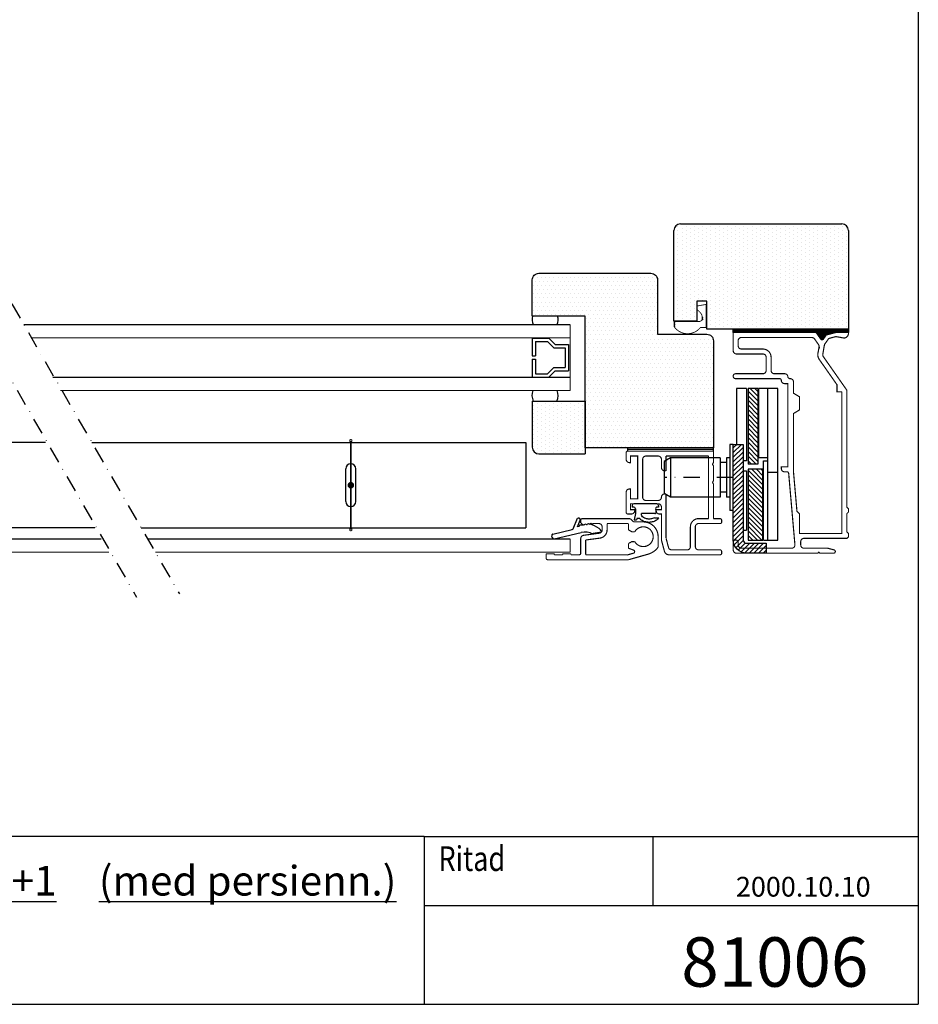
# Model space of a CAD drawing. Extents: x -1169 to -629, y -337 to 509.
# Drawn here: x -902 to -629, y -337 to -38 of the extents above; entities that cross this region are included whole.
import ezdxf

# ---------------------------------------------------------------- set-up
doc = ezdxf.new("R2010")
doc.units = 0
doc.header["$LTSCALE"] = 10
doc.header["$MEASUREMENT"] = 0
doc.linetypes.add('DASHDOT', pattern=[1, 0.5, -0.25, 0, -0.25])
doc.layers.get('0').update_dxf_attribs({"linetype": 'CONTINUOUS'})
for name, color, linetype in [('1', 10, 'CONTINUOUS'), ('3', 4, 'CONTINUOUS'), ('4', 8, 'CONTINUOUS'), ('6', 6, 'CONTINUOUS'), ('A-F10-05-HLD', 7, 'CONTINUOUS'), ('GLAS', 2, 'CONTINUOUS'), ('PERS', 3, 'CONTINUOUS'), ('REV1', 3, 'DASHDOT'), ('RN', 6, 'CONTINUOUS')]:
    doc.layers.add(name, color=color, linetype=linetype)
doc.styles.add('ST1', font='simplex', dxfattribs={"width": 0.8})
pattern_1 = [(315, (-1327.8447, -7.2875), (0.7071068, 0.7071068), [])]

msp = doc.modelspace()

# ---------------------------------------------------------------- hatches: boundary and pattern name
h = msp.add_hatch()
h.set_pattern_fill('DOTS', color=256, scale=20, angle=-90, style=0)
h.set_pattern_definition([(270, (-1075.9003, -952.5837), (1.25, -0.625), [0, -1.25])])
edge = h.paths.add_edge_path()
edge.add_line((-696.38, -123.54), (-696.38, -129.54))
edge.add_line((-696.38, -129.54), (-703.38, -129.54))
edge.add_line((-703.38, -129.54), (-703.38, -102.04))
edge.add_arc((-701.38, -102.04), 2, 90, 180, ccw=False)
edge.add_line((-701.38, -100.04), (-652.38, -100.04))
edge.add_arc((-652.38, -102.04), 2, 0, 90, ccw=False)
edge.add_line((-650.38, -102.04), (-650.38, -132.04))
edge.add_line((-650.38, -132.04), (-693.38, -132.04))
edge.add_line((-693.38, -132.04), (-693.38, -123.54))
edge.add_line((-693.38, -123.54), (-696.38, -123.54))
h = msp.add_hatch()
h.set_pattern_fill('DOTS', color=256, scale=20, style=0)
h.set_pattern_definition([(0, (-1128.579, -358.7703), (0.625, 1.25), [0, -1.25])])
edge = h.paths.add_edge_path()
edge.add_line((-730.38, -168.04), (-730.38, -128.04))
edge.add_line((-730.38, -128.04), (-746.38, -128.04))
edge.add_line((-746.38, -128.04), (-746.38, -117.04))
edge.add_arc((-744.38, -117.04), 2, 90, 180, ccw=False)
edge.add_line((-744.38, -115.04), (-710.38, -115.04))
edge.add_arc((-710.38, -117.04), 2, 0, 90, ccw=False)
edge.add_line((-708.38, -117.04), (-708.38, -133.54))
edge.add_line((-708.38, -133.54), (-693.38, -133.54))
edge.add_arc((-693.38, -135.54), 2, 0, 90, ccw=False)
edge.add_line((-691.38, -135.54), (-691.38, -168.04))
edge.add_line((-691.38, -168.04), (-730.38, -168.04))
at = {"linetype": 'CONTINUOUS'}
h = msp.add_hatch(dxfattribs=at)
h.set_pattern_fill('_U', color=256, scale=2, angle=-45, style=0, pattern_type=0)
h.set_pattern_definition(pattern_1)
h.paths.add_polyline_path([(-677.88, -173.04), (-680.88, -173.04), (-680.88, -150.04), (-677.88, -150.04)])
h = msp.add_hatch()
h.set_pattern_fill('DOTS', color=256, scale=20, angle=-90, style=0)
h.set_pattern_definition([(270, (-1077.4003, -953.2337), (1.25, -0.625), [0, -1.25])])
edge = h.paths.add_edge_path()
edge.add_line((-730.38, -153.89), (-730.38, -169.89))
edge.add_line((-730.38, -169.89), (-744.38, -169.89))
edge.add_arc((-744.38, -167.89), 2, 180, 270, ccw=False)
edge.add_line((-746.38, -167.89), (-746.38, -153.89))
edge.add_line((-746.38, -153.89), (-730.38, -153.89))
h = msp.add_hatch(dxfattribs=at)
h.set_pattern_fill('_U', color=256, scale=3, angle=45, style=0, pattern_type=0)
h.set_pattern_definition([(45, (-1327.8447, -7.2875), (-0.7071068, 0.7071068), [])])
edge = h.paths.add_edge_path()
edge.add_arc((-681.38, -196.04), 4, 180, 270, ccw=False)
edge.add_line((-685.38, -196.04), (-685.38, -167.04))
edge.add_line((-685.38, -167.04), (-682.38, -167.04))
edge.add_line((-682.38, -167.04), (-682.38, -196.04))
edge.add_arc((-681.38, -196.04), 1, 180, 270)
edge.add_line((-681.38, -197.04), (-675.38, -197.04))
edge.add_line((-675.38, -197.04), (-675.38, -200.04))
edge.add_line((-675.38, -200.04), (-681.38, -200.04))
h = msp.add_hatch(dxfattribs=at)
h.set_pattern_fill('_U', color=256, scale=3, angle=-45, style=0, pattern_type=0)
h.set_pattern_definition(pattern_1)
h.paths.add_polyline_path([(-676.38, -174.54), (-680.88, -174.54), (-680.88, -196.04), (-676.38, -196.04)])

# ---------------------------------------------------------------- linework, layer by layer
at = {"color": 7}
for p, q in [((-629.18, 508.94), (-629.18, -337.06)), ((-708.58, -185.04), (-715.58, -185.04)), ((-716.08, -185.54), (-716.08, -186.04)), ((-715.58, -186.04), (-716.08, -186.04)), ((-715.08, -188.04), (-715.49, -189.87)), ((-715.08, -186.54), (-715.08, -188.04)), ((-709.23, -188.04), (-713.21, -188.04)), ((-708.93, -186.66), (-708.74, -187.42)), ((-708.08, -186.04), (-708.44, -186.04)), ((-708.08, -185.54), (-708.08, -186.04)), ((-733.98, -192.6), (-732.71, -189.45)), ((-732.71, -189.45), (-732.45, -189.39)), ((-732.68, -192.05), (-731.88, -190.06)), ((-715.49, -189.87), (-714.75, -189.87)), ((-714.58, -189.41), (-714.75, -189.87)), ((-714.58, -189.41), (-713.82, -189.41)), ((-709.33, -189.26), (-707.98, -189.26)), ((-740.12, -194.23), (-734.33, -192.9)), ((-739.79, -195.7), (-731.5, -193.79)), ((-732.07, -191.87), (-731.91, -191.47)), ((-731.91, -191.47), (-730.89, -191.47)), ((-728.48, -194.04), (-725.39, -193.6)), ((-740.39, -195.32), (-740.5, -194.83)), ((-779.18, -286.06), (-1169.18, -286.06)), ((-779.18, -286.06), (-629.18, -286.06)), ((-779.18, -286.06), (-779.18, -337.06)), ((-709.77, -286.06), (-709.77, -307.06)), ((-779.18, -307.06), (-629.18, -307.06)), ((-1169.18, -337.06), (-629.18, -337.06))]:
    msp.add_line(p, q, dxfattribs=at)
at = {"color": 1}
for p, q in [((-701.38, -100.04), (-652.38, -100.04)), ((-703.38, -129.54), (-703.38, -102.04)), ((-650.38, -102.04), (-650.38, -132.04)), ((-696.38, -123.54), (-696.38, -129.54)), ((-693.38, -123.54), (-696.38, -123.54)), ((-693.38, -132.04), (-693.38, -123.54)), ((-696.38, -129.54), (-703.38, -129.54)), ((-650.38, -132.04), (-693.38, -132.04)), ((-746.38, -153.89), (-746.38, -167.89)), ((-746.38, -153.89), (-730.38, -153.89)), ((-730.38, -153.89), (-730.38, -169.89)), ((-744.38, -169.89), (-730.38, -169.89))]:
    msp.add_line(p, q, dxfattribs=at)
at = {"linetype": 'DASHDOT'}
for p, q in [((-923.04, -115.56), (-866.54, -213.43)), ((-909.48, -115.56), (-853.56, -212.42))]:
    msp.add_line(p, q, dxfattribs=at)
for p, q in [((-681.38, -150.04), (-684.38, -150.04)), ((-684.38, -150.04), (-684.38, -167.04)), ((-681.38, -150.04), (-681.38, -172.04)), ((-680.88, -150.04), (-680.88, -173.04)), ((-677.88, -150.04), (-680.88, -150.04)), ((-677.88, -150.04), (-677.88, -173.04)), ((-677.68, -150.04), (-677.68, -171.04)), ((-671.88, -150.04), (-677.68, -150.04)), ((-674.88, -196.04), (-674.88, -150.04)), ((-671.88, -196.04), (-671.88, -150.04)), ((-686.38, -167.04), (-686.38, -187.04)), ((-685.38, -167.04), (-686.38, -167.04)), ((-704.38, -171.04), (-706.38, -172.2)), ((-706.38, -172.2), (-706.38, -181.89)), ((-689.38, -171.04), (-704.38, -171.04)), ((-704.38, -171.04), (-704.38, -183.04)), ((-689.38, -171.04), (-689.38, -177.04)), ((-687.38, -172.54), (-689.38, -172.54)), ((-687.38, -171.04), (-687.38, -177.04)), ((-686.38, -171.04), (-687.38, -171.04)), ((-681.38, -172.04), (-682.38, -172.04)), ((-677.88, -173.04), (-680.88, -173.04)), ((-674.88, -171.04), (-677.68, -171.04)), ((-676.18, -196.04), (-676.18, -172.04)), ((-681.38, -175.04), (-681.38, -193.04)), ((-671.88, -175.54), (-674.88, -175.54)), ((-689.38, -177.04), (-689.38, -183.04)), ((-687.38, -177.04), (-687.38, -183.04)), ((-682.38, -179.16), (-682.38, -193.04)), ((-704.38, -183.04), (-706.38, -181.89)), ((-687.38, -181.54), (-689.38, -181.54)), ((-689.38, -183.04), (-704.38, -183.04)), ((-686.38, -183.04), (-687.38, -183.04)), ((-685.38, -187.04), (-686.38, -187.04)), ((-676.18, -196.04), (-671.88, -196.04))]:
    msp.add_line(p, q)
at = {"color": 7, "linetype": 'CONTINUOUS'}
msp.add_line((-676.18, -172.04), (-674.88, -172.04), dxfattribs=at)
at = {"color": 1}
msp.add_lwpolyline([(-730.38, -168.04), (-730.38, -128.04), (-746.38, -128.04), (-746.38, -117.04, -0.414214), (-744.38, -115.04), (-710.38, -115.04, -0.414214), (-708.38, -117.04), (-708.38, -133.54), (-693.38, -133.54, -0.414214), (-691.38, -135.54), (-691.38, -168.04)], format="xyb", close=True, dxfattribs=at)
at = {"color": 7}
for points, format in [([(-696.34, -126.03, 0.25, 0.25, 0), (-696.34, -124.97, 0.25, 0.25, 0), (-693.59, -124.49, 0.25, 0.25, 0), (-693.59, -131.49, 0.25, 0.25, 0), (-695.33, -131.49, 0.25, 0.25, -0.507482), (-703.38, -131.18, 0.25, 0.25, 0), (-703.38, -129.54, 0, 0, 0)], "xyseb"), ([(-709.33, -189.26, -0.071501), (-709.93, -189.53, -0.07106), (-710.94, -189.68, -0.07106), (-711.96, -189.53, -0.082608), (-712.65, -189.2, -0.2584), (-713.21, -188.04, -0.133736)], "xyb"), ([(-707.98, -189.26, -0.111425), (-708.67, -190.02, -0.082608), (-709.65, -190.49, -0.07106), (-710.94, -190.68, -0.07106), (-712.24, -190.49, -0.082608), (-713.22, -190.02, -0.091911), (-713.82, -189.41, -0.021277)], "xyb")]:
    msp.add_lwpolyline(points, format=format, dxfattribs=at)
at = {"color": 7, "const_width": 0.25}
for points in [[(-696.38, -125.99), (-695.38, -126.99)], [(-694.79, -128.41), (-694.79, -128.69)], [(-703.38, -129.69), (-695.79, -129.69)]]:
    msp.add_lwpolyline(points, dxfattribs=at)
for points in [[(-695.79, -129.69, 0.414214), (-694.79, -128.69, 0.414214)], [(-694.79, -128.41, 0.198912), (-695.38, -126.99, 0.198912)]]:
    msp.add_lwpolyline(points, format="xyb", dxfattribs=at)
msp.add_lwpolyline([(-681.38, -200.04, -0.414214), (-685.38, -196.04), (-685.38, -167.04), (-682.38, -167.04), (-682.38, -196.04, 0.414214), (-681.38, -197.04), (-675.38, -197.04), (-675.38, -200.04)], format="xyb", close=True)
msp.add_lwpolyline([(-676.38, -174.54), (-680.88, -174.54), (-680.88, -196.04), (-676.38, -196.04)], close=True)
at = {"color": 1}
for centre, start, end in [((-701.38, -102.04), 90, 180), ((-652.38, -102.04), 0, 90), ((-744.38, -167.89), 180, 270)]:
    msp.add_arc(centre, 2, start, end, dxfattribs=at)
at = {"color": 7}
for centre, radius, start, end in [((-715.58, -185.54), 0.5, 90, 180), ((-708.58, -185.54), 0.5, 0, 90), ((-715.58, -186.54), 0.5, 0, 90), ((-709.23, -187.54), 0.5, 270, 13.9259), ((-708.44, -186.54), 0.5, 90, 193.9259), ((-732.34, -189.88), 0.5, 337.9712, 102.9712), ((-730.38, -198.66), 7.5, 54.7815, 79.7696), ((-740.01, -194.72), 0.5, 102.9712, 192.9712), ((-734.45, -192.41), 0.5, 282.9712, 337.9712), ((-730.38, -198.66), 7, 103.9472, 109.1853), ((-730.38, -198.66), 5, 62.0068, 102.9712), ((-733.73, -199.52), 10.38, 35.6612, 42.2831), ((-739.9, -195.21), 0.5, 192.9712, 282.9712)]:
    msp.add_arc(centre, radius, start, end, dxfattribs=at)
msp.add_point((-694.75, -128.57), dxfattribs=at)
for p in [(-703.25, -130.07), (-703.25, -130.57), (-703.25, -131.07), (-694.75, -129.07)]:
    msp.add_point(p)
at = {"layer": '3', "color": 4}
msp.add_line((-659.32, -137.43), (-659.42, -137.99), dxfattribs=at)
at = {"layer": '3', "color": 4, "const_width": 0.35}
for points in [[(-684.64, -196.04, 0.414214), (-685.38, -196.78), (-685.38, -199.04, 0.414214), (-684.38, -200.04), (-659.68, -200.04), (-659.38, -199.74), (-659.08, -200.04), (-654.88, -200.04, 0.414214), (-654.38, -199.54), (-654.38, -199.54, 0.339454), (-654.75, -199.05), (-656.66, -198.54), (-663.88, -198.54, -0.414214), (-664.88, -197.54), (-664.88, -196.54, -0.414214), (-663.88, -195.54), (-650.88, -195.54), (-650.38, -195.04), (-650.38, -194.04), (-650.88, -193.54), (-650.88, -188.04), (-650.38, -187.54), (-650.38, -186.54), (-650.88, -186.04), (-650.88, -150.54), (-658.02, -140.35, -0.198912), (-658.18, -139.61), (-657.67, -136.67), (-656.38, -134.84), (-654.22, -134.26), (-651.63, -134.72, 0.365704), (-650.38, -133.24), (-650.38, -133.04), (-654.3, -133.04), (-657.12, -133.79), (-657.99, -135.04, -0.520567), (-658.81, -135.04), (-660.21, -133.04), (-685.38, -133.04), (-685.38, -138.54, 0.414214), (-684.38, -139.54), (-676.38, -139.54, -0.414214), (-675.38, -140.54), (-675.38, -144.54, -0.414214), (-676.38, -145.54), (-684.64, -145.54, 0.414214), (-685.38, -146.28), (-685.38, -146.3, 0.414214), (-684.64, -147.04), (-671.28, -147.04, -0.414214), (-670.78, -147.54), (-670.78, -147.55, 0.414214), (-669.79, -148.54), (-668.78, -148.54), (-668.78, -173.84), (-670.78, -173.84), (-670.78, -174.34, 0.414214), (-669.78, -175.34), (-669.04, -175.34, -0.388879), (-668.54, -175.8), (-666.65, -197.45, -0.440011), (-667.64, -198.54), (-682.88, -198.54, -0.414214), (-683.88, -197.54), (-683.88, -196.78, 0.414214), (-684.62, -196.04, 0.414214)], [(-667.08, -175.28), (-667.08, -157.64), (-665.28, -156.54), (-665.28, -152.54), (-667.08, -151.44), (-667.08, -148.03, 0.414214), (-668.07, -147.04), (-668.08, -147.04, -0.340481), (-668.78, -146.54), (-668.78, -146.53, 0.414214), (-669.77, -145.54), (-672.88, -145.54, -0.414214), (-673.88, -144.54), (-673.88, -140.54, 0.414214), (-676.38, -138.04), (-682.88, -138.04, -0.414214), (-683.88, -137.04), (-683.88, -135.54, -0.414214), (-682.88, -134.54), (-661.51, -134.54, -0.244698), (-660.69, -134.97), (-659.49, -136.68, -0.198912), (-659.32, -137.43), (-659.66, -139.35, 0.198912), (-659.25, -141.21), (-653.88, -148.87), (-653.88, -151.04), (-652.38, -151.04)]]:
    msp.add_lwpolyline(points, format="xyb", dxfattribs=at)
msp.add_lwpolyline([(-652.38, -151.01), (-652.38, -194.04), (-665.28, -194.04), (-665.28, -188.04), (-666.03, -187.29), (-667.09, -175.21)], dxfattribs=at)
at = {"layer": '3', "const_width": 0.35}
for points in [[(-706.28, -199.43), (-707.18, -196.04), (-707.18, -188.14), (-707.78, -188.14, -0.414214), (-708.78, -187.14), (-708.78, -186.84), (-707.18, -186.84), (-707.18, -186.04, 0.414214), (-708.18, -185.04), (-716.58, -185.04), (-716.58, -186.84), (-715.28, -186.84), (-715.28, -187.14, -0.414214), (-716.28, -188.14), (-717.38, -188.14, -0.414214), (-717.88, -187.64), (-717.88, -181.54, -0.414214), (-716.88, -180.54), (-716.58, -180.54), (-716.58, -183.54), (-714.38, -183.54), (-714.38, -170.54), (-716.58, -170.54), (-716.58, -172.54), (-716.88, -172.54, -0.414214), (-717.88, -171.54), (-717.88, -169.54, -0.414214), (-717.38, -169.04), (-691.38, -169.04), (-691.38, -172.52), (-691.68, -173.04), (-691.38, -173.56), (-691.38, -178.02), (-691.68, -178.54)], [(-706.18, -175.04, -0.414214), (-707.18, -174.04), (-707.18, -171.54, 0.414214), (-708.18, -170.54), (-711.88, -170.54, 0.414214), (-712.88, -171.54), (-712.88, -183.04, 0.414214), (-711.88, -184.04), (-708.18, -184.04, 0.414214), (-707.18, -183.04, -0.414214), (-706.18, -182.04, -0.414214)], [(-731.68, -190.04, -0.414214), (-731.18, -189.54, -0.414214)], [(-726.18, -191.04, -0.414214), (-725.18, -192.04, -0.414214)], [(-712.68, -190.54, -0.414214), (-708.18, -195.04, -0.414214)], [(-698.38, -192.04, -0.414214), (-695.88, -189.54, -0.414214)], [(-696.88, -192.04, -0.414214), (-695.88, -191.04, -0.414214)], [(-689.38, -189.54, -0.414214), (-688.88, -190.04, -0.414214)], [(-688.88, -190.54, -0.414214), (-689.38, -191.04, -0.414214)], [(-725.18, -192.99, -0.376373), (-726.05, -193.98, -0.376373)], [(-723.68, -192.99, -0.376373), (-725.86, -195.47, -0.376373)], [(-715.28, -193.54, -3.732051), (-715.28, -196.54, -3.732051)], [(-731.68, -195.6, -0.376373), (-730.81, -194.61, -0.376373)], [(-731.68, -200.04, -0.414214), (-732.18, -200.54, -0.414214)], [(-715.64, -199.1, -0.727248), (-715.68, -200.05, -0.727248)], [(-708.18, -198.2, -0.171872), (-711.18, -200.33, -0.171872)], [(-704.83, -200.54, -0.339454), (-706.28, -199.43, -0.339454)], [(-704.06, -199.04, -0.339454), (-705.03, -198.3, -0.339454)], [(-698.38, -198.04, -0.414214), (-699.38, -199.04, -0.414214)], [(-695.88, -199.04, -0.414214), (-696.88, -198.04, -0.414214)], [(-689.38, -199.04, -0.414214), (-688.88, -199.54, -0.414214)], [(-688.88, -200.04, -0.414214), (-689.38, -200.54, -0.414214)], [(-741.68, -202.04, -0.414214), (-742.18, -201.54, -0.414214)]]:
    msp.add_lwpolyline(points, format="xyb", dxfattribs=at)
for points in [[(-692.88, -170.54), (-705.78, -170.54)], [(-705.78, -170.54), (-705.78, -175.04)], [(-692.88, -170.54), (-692.88, -189.54)], [(-705.78, -175.04), (-706.28, -175.04)], [(-691.38, -179.06), (-691.68, -178.54)], [(-691.38, -179.06), (-691.38, -189.54)], [(-705.78, -182.04), (-706.28, -182.04)], [(-705.78, -182.04), (-705.78, -195.47)], [(-731.68, -190.86), (-731.68, -190.04)], [(-730.75, -191.58), (-731.68, -190.86)], [(-716.68, -189.54), (-731.18, -189.54)], [(-730.75, -191.58), (-730.49, -191.24)], [(-730.2, -191.2), (-730.49, -191.24)], [(-729.86, -191.46), (-730.2, -191.2)], [(-729.86, -191.46), (-729.6, -191.12)], [(-729.3, -191.08), (-729.6, -191.12)], [(-728.97, -191.34), (-729.3, -191.08)], [(-728.97, -191.34), (-728.71, -191.01)], [(-728.41, -190.97), (-728.71, -191.01)], [(-728.07, -191.22), (-728.41, -190.97)], [(-728.07, -191.22), (-727.93, -191.04)], [(-726.18, -191.04), (-727.93, -191.04)], [(-717.18, -191.04), (-723.68, -191.04)], [(-723.68, -192.96), (-723.68, -191.04)], [(-717.18, -192.96), (-717.18, -191.04)], [(-715.68, -190.54), (-716.68, -189.54)], [(-712.68, -190.54), (-715.68, -190.54)], [(-692.88, -189.54), (-695.98, -189.54)], [(-689.38, -191.04), (-695.88, -191.04)], [(-689.38, -189.54), (-691.38, -189.54)], [(-688.88, -190.04), (-688.88, -190.54)], [(-726.05, -193.98), (-730.81, -194.61)], [(-725.18, -192.99), (-725.18, -192.04)], [(-716.18, -193.54), (-717.18, -192.96)], [(-715.28, -193.54), (-716.18, -193.54)], [(-698.38, -192.04), (-698.38, -198.04)], [(-696.88, -192.04), (-696.88, -198.04)], [(-731.68, -200.04), (-731.68, -195.6)], [(-725.86, -195.47), (-730.18, -196.04)], [(-730.18, -200.54), (-730.18, -196.04)], [(-716.18, -196.54), (-717.18, -197.12)], [(-717.18, -198.54), (-717.18, -197.12)], [(-715.28, -196.54), (-716.18, -196.54)], [(-708.18, -198.2), (-708.18, -195.04)], [(-705.78, -195.47), (-705.03, -198.3)], [(-739.68, -200.24), (-742.18, -200.24)], [(-742.18, -201.54), (-742.18, -200.24)], [(-739.68, -200.54), (-739.68, -200.24)], [(-734.68, -200.24), (-737.18, -200.24)], [(-737.18, -200.54), (-737.18, -200.24)], [(-734.68, -200.54), (-734.68, -200.24)], [(-717.59, -200.6), (-715.68, -200.05)], [(-715.64, -199.1), (-717.18, -198.54)], [(-717.18, -202.04), (-711.18, -200.33)], [(-699.38, -199.04), (-704.06, -199.04)], [(-689.38, -199.04), (-695.88, -199.04)], [(-688.88, -199.54), (-688.88, -200.04)], [(-717.18, -202.04), (-741.68, -202.04)], [(-737.18, -200.54), (-739.68, -200.54)], [(-732.18, -200.54), (-734.68, -200.54)], [(-717.39, -200.54), (-730.18, -200.54)], [(-689.38, -200.54), (-704.83, -200.54)]]:
    msp.add_lwpolyline(points, dxfattribs=at)
at = {"layer": '4', "color": 8}
for p, q in [((-685.38, -133.04), (-685.37, -132.04)), ((-650.38, -132.54), (-685.38, -132.54)), ((-650.38, -132.84), (-685.38, -132.84)), ((-650.38, -132.24), (-685.37, -132.24)), ((-654.68, -133.14), (-660.14, -133.14)), ((-655.79, -133.44), (-659.93, -133.44)), ((-656.91, -133.74), (-659.72, -133.74)), ((-657.29, -134.04), (-659.51, -134.04)), ((-657.5, -134.34), (-659.3, -134.34)), ((-650.38, -132.04), (-650.38, -133.04)), ((-657.71, -134.64), (-659.09, -134.64)), ((-657.92, -134.94), (-658.88, -134.94))]:
    msp.add_line(p, q, dxfattribs=at)
at = {"layer": '4'}
for p, q in [((-717.38, -169.04), (-717.38, -168.04)), ((-691.38, -168.54), (-717.38, -168.54)), ((-691.38, -169.04), (-691.38, -168.04))]:
    msp.add_line(p, q, dxfattribs=at)
at = {"layer": '4', "color": 7}
for centre, start, end in [((-742.51, -129.12), 164.2129, 202.6295), ((-742.51, -129.12), 337.3705, 15.7871), ((-742.52, -152.16), 157.3705, 205.8663), ((-742.52, -152.16), 334.1337, 22.6295)]:
    msp.add_arc(centre, 3.96, start, end, dxfattribs=at)
at = {"layer": '6', "color": 6}
for p, q in [((-746.38, -134.71), (-746.38, -140.14)), ((-746.38, -134.71), (-741.38, -134.71)), ((-745.38, -135.71), (-745.38, -140.14)), ((-745.38, -135.71), (-741.8, -135.71)), ((-741.8, -135.71), (-739.86, -137.64)), ((-741.38, -134.71), (-739.45, -136.64)), ((-739.45, -136.64), (-735.38, -136.64)), ((-735.38, -136.64), (-735.38, -144.64)), ((-746.38, -140.14), (-745.38, -140.14)), ((-739.86, -137.64), (-736.38, -137.64)), ((-736.38, -137.64), (-736.38, -143.64)), ((-746.38, -141.14), (-746.38, -146.58)), ((-746.38, -141.14), (-745.38, -141.14)), ((-745.38, -141.14), (-745.38, -145.58)), ((-745.38, -145.58), (-741.8, -145.58)), ((-739.86, -143.64), (-741.8, -145.58)), ((-739.45, -144.64), (-741.38, -146.58)), ((-739.86, -143.64), (-736.38, -143.64)), ((-739.45, -144.64), (-735.38, -144.64)), ((-746.38, -146.58), (-741.38, -146.58))]:
    msp.add_line(p, q, dxfattribs=at)
at = {"layer": 'GLAS', "color": 2, "const_width": 0.35}
for points in [[(-734.88, -130.64), (-900.78, -130.64)], [(-822.33, -130.64), (-785.47, -130.64)], [(-734.88, -130.64), (-734.88, -150.64)], [(-734.88, -134.64), (-898.47, -134.64)], [(-820.02, -134.64), (-787.78, -134.64)], [(-734.88, -146.64), (-892.04, -146.64)], [(-813.09, -146.64), (-794.71, -146.64)], [(-734.88, -150.64), (-889.73, -150.64)], [(-810.79, -150.64), (-797.02, -150.64)], [(-1039.09, -195.74), (-877.25, -195.74)], [(-734.88, -195.74), (-863.19, -195.74)], [(-734.88, -195.74), (-734.88, -199.74)], [(-1039.09, -199.74), (-874.94, -199.74)], [(-734.88, -199.74), (-860.88, -199.74)]]:
    msp.add_lwpolyline(points, dxfattribs=at)
at = {"layer": 'PERS'}
for p, q in [((-894.2, -166.39), (-1025.59, -166.39)), ((-880.14, -166.39), (-748.38, -166.39)), ((-802.99, -184.39), (-802.99, -174.39)), ((-799.99, -184.39), (-799.99, -174.39)), ((-879.19, -192.39), (-1025.59, -192.39)), ((-865.12, -192.39), (-748.38, -192.39))]:
    msp.add_line(p, q, dxfattribs=at)
at = {"layer": 'PERS', "color": 3}
msp.add_line((-748.38, -166.39), (-748.38, -192.39), dxfattribs=at)
at = {"layer": 'PERS'}
for points, const_width in [([(-801.11, -165.89, -1), (-801.86, -165.89, -1)], 0.25), ([(-800.86, -179.39, -1), (-802.11, -179.39, -1)], 0.75), ([(-801.11, -192.89, 1), (-801.86, -192.89, 1)], 0.25)]:
    msp.add_lwpolyline(points, format="xyb", close=True, dxfattribs=dict(at, const_width=const_width))
at = {"layer": 'PERS', "const_width": 0.5}
msp.add_lwpolyline([(-801.49, -192.89), (-801.49, -165.89)], dxfattribs=at)
at = {"layer": 'PERS'}
for centre, start, end in [((-801.49, -174.39), 0, 180), ((-801.49, -184.39), 180, 0)]:
    msp.add_arc(centre, 1.5, start, end, dxfattribs=at)
at = {"layer": 'REV1', "color": 7}
for p, q in [((-682.38, -175.04), (-681.38, -175.04)), ((-685.38, -177.04), (-706.38, -177.04)), ((-682.38, -193.04), (-681.38, -193.04))]:
    msp.add_line(p, q, dxfattribs=at)

# ---------------------------------------------------------------- texts
at = {"layer": '1', "char_height": 9, "width": 106.9646, "attachment_point": 1}
for s, insert in [('\\fArial|b0|i0|c0|p34;\\LHALF 2+1', (-943.9, -295.02)), ('\\fArial|b0|i0|c0|p34;\\L(med persienn.)', (-877.99, -295.02))]:
    msp.add_mtext(s, dxfattribs=dict(at, insert=insert))
at = {"layer": '4', "color": 4}
msp.add_text('81006', height=15, dxfattribs=at).set_placement((-701.15, -331.71))
at = {"layer": 'A-F10-05-HLD', "color": 7, "style": 'ST1', "width": 0.8}
msp.add_text('Ritad', height=7.5, dxfattribs=at).set_placement((-774.85, -296.56))
at = {"layer": 'RN', "color": 7}
msp.add_text('2000.10.10', height=6, dxfattribs=at).set_placement((-684.55, -304.35))

doc.saveas('drawing.dxf')
